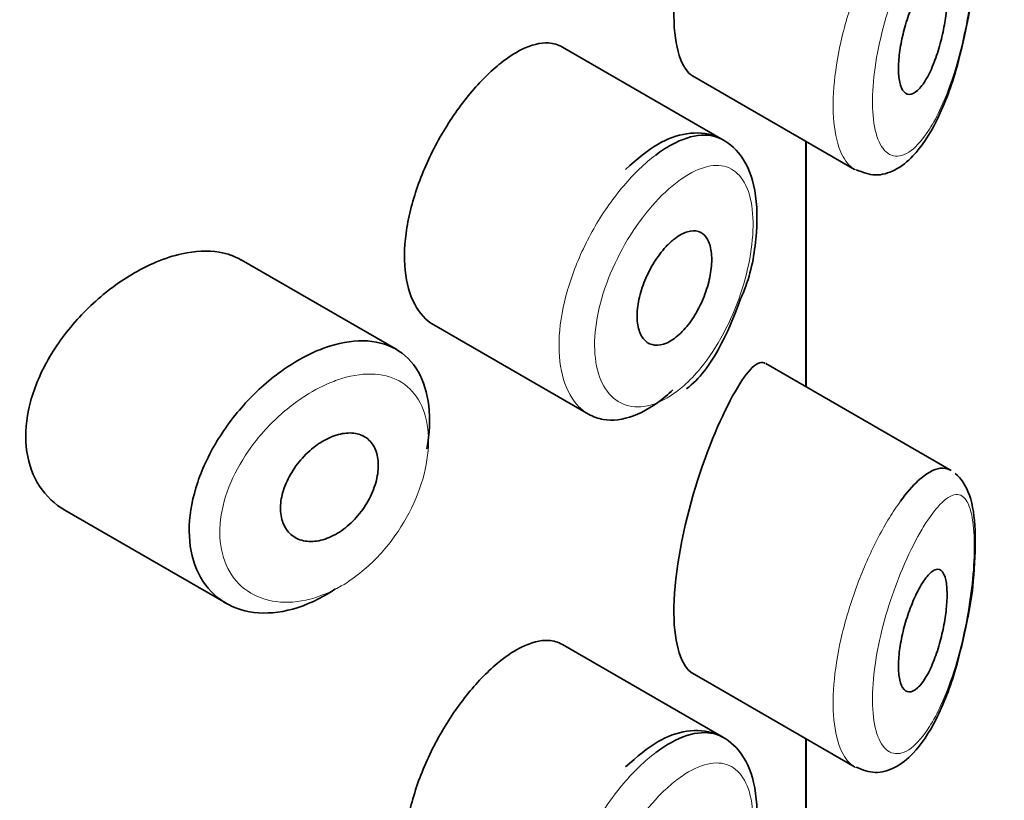
# Model space of a CAD drawing. Units: millimetres. Extents: x 0 to 2399, y 0 to 2734.
# Drawn here: x 2106 to 2114, y 912 to 918 of the extents above; entities that cross this region are included whole.
import ezdxf
from ezdxf import colors
from ezdxf.entities.mleader import LeaderData, LeaderLine
from ezdxf.math import Vec2, Vec3

# ---------------------------------------------------------------- set-up
doc = ezdxf.new("R2010")
doc.units = ezdxf.units.MM
doc.layers.add('DV6_Défaut', color=7, linetype='Continuous')
doc.layers.add('Défaut', color=7, linetype='Continuous')

# ---------------------------------------------------------------- blocks, each defined once
blk = doc.blocks.new('_DOT')
at = {"color": 0}
blk.add_line((0, 0), (-1, 0), dxfattribs=at)
at = {"color": 0, "const_width": 0.333}
blk.add_lwpolyline([(-0.1665, 0, 1), (0.1665, 0, 1)], format="xyb", close=True, dxfattribs=at)
blk = doc.blocks.new('SE5')
at = {"layer": 'DV6_Défaut', "color": 7, "linetype": 'Continuous', "lineweight": 35}
for p, q in [((2111.4095, 917.2682), (2110.0897, 918.0302)), ((2111.1532, 917.7954), (2112.4833, 917.0275)), ((2112.0833, 915.2462), (2112.0833, 917.2584)), ((2112.0833, 917.2584), (2112.0833, 915.2462)), ((2112.0861, 915.2446), (2112.0861, 917.2568)), ((2108.7241, 915.5526), (2107.4542, 916.2858)), ((2109.0337, 915.7531), (2110.3016, 915.0211)), ((2113.2737, 914.5589), (2111.7551, 915.4357)), ((2106.0102, 914.2328), (2107.3316, 913.4699)), ((2111.4095, 912.3692), (2110.0897, 913.1312)), ((2111.1532, 912.8964), (2112.4833, 912.1285)), ((2112.0833, 910.3472), (2112.0833, 912.3595)), ((2112.0833, 912.3595), (2112.0833, 910.3472)), ((2112.0861, 910.3456), (2112.0861, 912.3579))]:
    blk.add_line(p, q, dxfattribs=at)
for points, knots in [([(2111.4835, 920.0687), (2111.3777, 919.8753), (2111.2583, 919.5916), (2111.0638, 918.9307), (2110.9988, 918.5658), (2111.0044, 918.0261), (2111.0659, 917.8473), (2111.1546, 917.7948)], [0, 0, 0, 0, 0.341374, 0.341374, 0.682749, 0.682749, 1, 1, 1, 1]), ([(2113.4053, 918.2283), (2113.4084, 918.2412), (2113.4397, 918.3717), (2113.4702, 918.6688), (2113.477, 919.0268), (2113.4361, 919.2644), (2113.3583, 919.3939), (2113.3082, 919.4335)], [0, 0, 0, 0, 0.023636, 0.275579, 0.542113, 0.814859, 1, 1, 1, 1]), ([(2113.0498, 918.552), (2113.074, 918.5876), (2113.098, 918.6145), (2113.12, 918.6304), (2113.1421, 918.6464), (2113.1628, 918.6518), (2113.1803, 918.6452), (2113.197, 918.6388), (2113.2114, 918.6211), (2113.2217, 918.5927), (2113.231, 918.5669), (2113.2373, 918.5314), (2113.2399, 918.4893), (2113.2423, 918.4509), (2113.2416, 918.4059), (2113.2379, 918.3582), (2113.2344, 918.312), (2113.228, 918.2622), (2113.2194, 918.2127), (2113.2104, 918.1612), (2113.1988, 918.1088), (2113.1853, 918.059), (2113.1708, 918.005), (2113.1538, 917.9528), (2113.1355, 917.9058), (2113.1156, 917.8545), (2113.0937, 917.808), (2113.0713, 917.7697), (2113.0475, 917.729), (2113.0226, 917.6963), (2112.9987, 917.6747), (2112.9746, 917.6529), (2112.9508, 917.6417), (2112.9297, 917.6427), (2112.9097, 917.6437), (2112.8915, 917.6558), (2112.8773, 917.6787), (2112.8643, 917.6999), (2112.8543, 917.7309), (2112.8487, 917.7692), (2112.8435, 917.805), (2112.8418, 917.8481), (2112.844, 917.8948), (2112.8461, 917.94), (2112.8518, 917.9898), (2112.8606, 918.0401), (2112.8694, 918.091), (2112.8814, 918.1437), (2112.8955, 918.1943), (2112.9104, 918.2473), (2112.9278, 918.2993), (2112.9464, 918.3469), (2112.9662, 918.3978), (2112.9878, 918.4448), (2113.0095, 918.485), (2113.0229, 918.5098), (2113.0365, 918.5323), (2113.0498, 918.552)], [0, 0, 0, 0, 0.060716, 0.060716, 0.060716, 0.121568, 0.121568, 0.121568, 0.179922, 0.179922, 0.179922, 0.232679, 0.232679, 0.232679, 0.280567, 0.280567, 0.280567, 0.326857, 0.326857, 0.326857, 0.374918, 0.374918, 0.374918, 0.427078, 0.427078, 0.427078, 0.484114, 0.484114, 0.484114, 0.54468, 0.54468, 0.54468, 0.605515, 0.605515, 0.605515, 0.66322, 0.66322, 0.66322, 0.716362, 0.716362, 0.716362, 0.765816, 0.765816, 0.765816, 0.813612, 0.813612, 0.813612, 0.861897, 0.861897, 0.861897, 0.912499, 0.912499, 0.912499, 0.966706, 0.966706, 0.966706, 1, 1, 1, 1]), ([(2112.4966, 917.0254), (2112.553, 917.0026), (2112.6528, 916.9642), (2112.8284, 917.0184), (2112.9938, 917.1537), (2113.1608, 917.4082), (2113.3142, 917.8016), (2113.3752, 918.0829), (2113.4053, 918.2283)], [0, 0, 0, 0, 0.109006, 0.225474, 0.362097, 0.578747, 0.81352, 1, 1, 1, 1]), ([(2110.0888, 918.0306), (2110.0542, 918.0506), (2110.0156, 918.0619), (2109.974, 918.0642), (2109.9079, 918.0679), (2109.8323, 918.049), (2109.7526, 918.0095), (2109.6982, 917.9825), (2109.641, 917.9455), (2109.5832, 917.8999)], [0, 0, 0, 0, 0.272678, 0.272678, 0.272678, 0.705769, 0.705769, 0.705769, 1, 1, 1, 1]), ([(2109.5832, 917.8999), (2109.5, 917.8341), (2109.4136, 917.7486), (2109.3316, 917.65), (2109.2495, 917.5515), (2109.1695, 917.4371), (2109.0991, 917.3161), (2109.0293, 917.1961), (2108.9671, 917.0661), (2108.9185, 916.9367), (2108.8701, 916.8077), (2108.834, 916.6757), (2108.8137, 916.5512), (2108.7934, 916.4268), (2108.7883, 916.3065), (2108.7991, 916.2002), (2108.8098, 916.0939), (2108.8366, 915.9988), (2108.8769, 915.9229), (2108.9167, 915.8478), (2108.9708, 915.7895), (2109.0338, 915.7531)], [0, 0, 0, 0, 0.144089, 0.144089, 0.144089, 0.288261, 0.288261, 0.288261, 0.431303, 0.431303, 0.431303, 0.573812, 0.573812, 0.573812, 0.716333, 0.716333, 0.716333, 0.858915, 0.858915, 0.858915, 1, 1, 1, 1]), ([(2111.5414, 915.9503), (2111.5608, 915.994), (2111.6366, 916.1667), (2111.6928, 916.5256), (2111.678, 916.895), (2111.5608, 917.1652), (2111.3488, 917.3216), (2111.1043, 917.3377), (2110.8528, 917.2425), (2110.7006, 917.1135), (2110.6057, 917.0282)], [0, 0, 0, 0, 0.044961, 0.20565, 0.368143, 0.50759, 0.622448, 0.739255, 0.858553, 1, 1, 1, 1]), ([(2110.8527, 917.1449), (2110.8961, 917.1775), (2110.9395, 917.2058), (2110.9819, 917.229), (2111.0681, 917.2762), (2111.1521, 917.3033), (2111.2274, 917.3081), (2111.2947, 917.3123), (2111.3566, 917.2987), (2111.4096, 917.2681)], [0, 0, 0, 0, 0.204686, 0.204686, 0.204686, 0.624815, 0.624815, 0.624815, 1, 1, 1, 1]), ([(2111.0122, 916.4625), (2111.0468, 916.4886), (2111.0815, 916.5073), (2111.1137, 916.5168), (2111.1458, 916.5263), (2111.1762, 916.5269), (2111.2024, 916.5186), (2111.2286, 916.5103), (2111.2514, 916.4927), (2111.2688, 916.4673), (2111.2861, 916.4422), (2111.2987, 916.4085), (2111.3056, 916.3692), (2111.3125, 916.3304), (2111.3139, 916.2849), (2111.3098, 916.2365), (2111.3058, 916.1885), (2111.2962, 916.1364), (2111.2818, 916.0845), (2111.2674, 916.0324), (2111.2478, 915.9791), (2111.2246, 915.929), (2111.201, 915.8783), (2111.1731, 915.8294), (2111.143, 915.7863), (2111.1125, 915.7428), (2111.0788, 915.7039), (2111.0448, 915.6731), (2111.0106, 915.6421), (2110.975, 915.6182), (2110.941, 915.6036), (2110.9071, 915.589), (2110.8738, 915.5832), (2110.8441, 915.5867), (2110.8146, 915.5902), (2110.7878, 915.6029), (2110.766, 915.6238), (2110.7445, 915.6445), (2110.7273, 915.6739), (2110.7162, 915.7095), (2110.7051, 915.7449), (2110.6996, 915.7874), (2110.7002, 915.8334), (2110.7009, 915.8793), (2110.7076, 915.93), (2110.7198, 915.9814), (2110.732, 916.0327), (2110.7501, 916.086), (2110.7724, 916.137), (2110.7947, 916.1881), (2110.8219, 916.2383), (2110.8515, 916.2836), (2110.8813, 916.329), (2110.9144, 916.3707), (2110.948, 916.4052), (2110.9692, 916.427), (2110.9908, 916.4463), (2111.0122, 916.4625)], [0, 0, 0, 0, 0.05445, 0.05445, 0.05445, 0.108906, 0.108906, 0.108906, 0.16325, 0.16325, 0.16325, 0.217041, 0.217041, 0.217041, 0.270141, 0.270141, 0.270141, 0.322866, 0.322866, 0.322866, 0.375778, 0.375778, 0.375778, 0.429304, 0.429304, 0.429304, 0.483472, 0.483472, 0.483472, 0.537947, 0.537947, 0.537947, 0.592305, 0.592305, 0.592305, 0.646293, 0.646293, 0.646293, 0.699896, 0.699896, 0.699896, 0.753228, 0.753228, 0.753228, 0.806432, 0.806432, 0.806432, 0.859636, 0.859636, 0.859636, 0.912968, 0.912968, 0.912968, 0.966568, 0.966568, 0.966568, 1, 1, 1, 1]), ([(2107.4558, 916.2848), (2107.4017, 916.316), (2107.3407, 916.3376), (2107.275, 916.3488), (2107.1822, 916.3645), (2107.0775, 916.3599), (2106.9689, 916.336), (2106.8993, 916.3207), (2106.8271, 916.2974), (2106.7548, 916.2669)], [0, 0, 0, 0, 0.302485, 0.302485, 0.302485, 0.728932, 0.728932, 0.728932, 1, 1, 1, 1]), ([(2106.7548, 916.2669), (2106.6387, 916.2179), (2106.5194, 916.149), (2106.4072, 916.0661), (2106.2951, 915.9832), (2106.1868, 915.8839), (2106.092, 915.7758), (2105.9969, 915.6673), (2105.9127, 915.5469), (2105.8476, 915.424), (2105.7836, 915.303), (2105.7364, 915.1761), (2105.7111, 915.054), (2105.6865, 914.9353), (2105.682, 914.8179), (2105.6979, 914.7117), (2105.7136, 914.6073), (2105.7495, 914.5109), (2105.8019, 914.4304), (2105.8548, 914.349), (2105.926, 914.2816), (2106.0089, 914.2335), (2106.0093, 914.2333), (2106.0098, 914.233), (2106.0102, 914.2328)], [0, 0, 0, 0, 0.1460293, 0.1460293, 0.1460293, 0.2920122, 0.2920122, 0.2920122, 0.4385111, 0.4385111, 0.4385111, 0.5827468, 0.5827468, 0.5827468, 0.7228008, 0.7228008, 0.7228008, 0.8603748, 0.8603748, 0.8603748, 0.9992815, 0.9992815, 0.9992815, 1, 1, 1, 1]), ([(2111.1065, 915.2299), (2111.1205, 915.2406), (2111.2316, 915.3261), (2111.4037, 915.5925), (2111.4973, 915.8302), (2111.5414, 915.9503)], [0, 0, 0, 0, 0.065766, 0.607448, 1, 1, 1, 1]), ([(2108.0621, 915.5337), (2108.0872, 915.5447), (2108.1122, 915.5547), (2108.137, 915.5637), (2108.2473, 915.6036), (2108.3563, 915.6238), (2108.455, 915.6223), (2108.5529, 915.6209), (2108.6435, 915.598), (2108.7194, 915.5553), (2108.7949, 915.5129), (2108.8581, 915.4497), (2108.9043, 915.3706), (2108.9503, 915.2918), (2108.9805, 915.195), (2108.9928, 915.0881), (2109.0051, 914.9812), (2108.9998, 914.8614), (2108.9772, 914.7384), (2108.9772, 914.7381), (2108.9771, 914.7378), (2108.977, 914.7375)], [0, 0, 0, 0, 0.043024, 0.043024, 0.043024, 0.236668, 0.236668, 0.236668, 0.428604, 0.428604, 0.428604, 0.61926, 0.61926, 0.61926, 0.809423, 0.809423, 0.809423, 0.999505, 0.999505, 0.999505, 1, 1, 1, 1]), ([(2108.2285, 913.5889), (2108.2097, 913.5762), (2108.1908, 913.5641), (2108.1718, 913.5526), (2108.0622, 913.4861), (2107.9476, 913.4382), (2107.8376, 913.4126), (2107.7277, 913.3871), (2107.6193, 913.3832), (2107.5217, 913.4011), (2107.4236, 913.419), (2107.3337, 913.4594), (2107.2601, 913.5188), (2107.1869, 913.5778), (2107.1277, 913.6573), (2107.0884, 913.7504), (2107.0497, 913.8419), (2107.0291, 913.9491), (2107.0285, 914.0628), (2107.028, 914.1748), (2107.0469, 914.2961), (2107.0834, 914.417), (2107.1198, 914.5377), (2107.1747, 914.6611), (2107.2431, 914.7778), (2107.3125, 914.8961), (2107.3976, 915.0105), (2107.4912, 915.1125), (2107.5864, 915.2162), (2107.6929, 915.3098), (2107.8016, 915.3859), (2107.887, 915.4456), (2107.9753, 915.4957), (2108.0621, 915.5337)], [0, 0, 0, 0, 0.017449, 0.017449, 0.017449, 0.119134, 0.119134, 0.119134, 0.220734, 0.220734, 0.220734, 0.322825, 0.322825, 0.322825, 0.424432, 0.424432, 0.424432, 0.524325, 0.524325, 0.524325, 0.622544, 0.622544, 0.622544, 0.720541, 0.720541, 0.720541, 0.819895, 0.819895, 0.819895, 0.921048, 0.921048, 0.921048, 1, 1, 1, 1]), ([(2111.7511, 915.4379), (2111.7481, 915.4397), (2111.745, 915.4411), (2111.679, 915.4637), (2111.5892, 915.3632), (2111.4835, 915.1698)], [0, 0, 0, 0, 0.047915, 0.047915, 1, 1, 1, 1]), ([(2110.994, 915.2206), (2110.9744, 915.2019), (2110.9546, 915.184), (2110.9348, 915.1673), (2110.8479, 915.0939), (2110.7573, 915.0388), (2110.6708, 915.0067), (2110.5841, 914.9745), (2110.499, 914.9645), (2110.423, 914.9774), (2110.3802, 914.9846), (2110.3397, 914.9993), (2110.3025, 915.0207)], [0, 0, 0, 0, 0.081253, 0.081253, 0.081253, 0.439339, 0.439339, 0.439339, 0.797964, 0.797964, 0.797964, 1, 1, 1, 1]), ([(2111.4835, 915.1698), (2111.3777, 914.9763), (2111.2583, 914.6926), (2111.0638, 914.0318), (2110.9988, 913.6668), (2111.0044, 913.1271), (2111.0659, 912.9483), (2111.1546, 912.8958)], [0, 0, 0, 0, 0.341374, 0.341374, 0.682749, 0.682749, 1, 1, 1, 1]), ([(2108.1838, 914.8295), (2108.2288, 914.8493), (2108.2743, 914.8617), (2108.3165, 914.8654), (2108.3586, 914.8691), (2108.3987, 914.8643), (2108.4332, 914.8513), (2108.4676, 914.8383), (2108.4976, 914.8168), (2108.5207, 914.7885), (2108.5437, 914.7604), (2108.5605, 914.7247), (2108.5698, 914.6845), (2108.5791, 914.6444), (2108.5813, 914.5986), (2108.576, 914.5509), (2108.5708, 914.5033), (2108.5581, 914.4525), (2108.539, 914.4028), (2108.5199, 914.353), (2108.4937, 914.3029), (2108.4627, 914.2567), (2108.4316, 914.2103), (2108.3946, 914.1665), (2108.3549, 914.129), (2108.3149, 914.0913), (2108.271, 914.0588), (2108.2266, 914.0343), (2108.182, 914.0096), (2108.1357, 913.9922), (2108.0916, 913.9836), (2108.0472, 913.9749), (2108.0038, 913.9748), (2107.965, 913.9833), (2107.9263, 913.9918), (2107.8911, 914.0092), (2107.8626, 914.034), (2107.8344, 914.0585), (2107.8119, 914.091), (2107.7973, 914.1288), (2107.7829, 914.1661), (2107.7758, 914.2095), (2107.7766, 914.2554), (2107.7774, 914.3008), (2107.7861, 914.35), (2107.8017, 914.3987), (2107.8174, 914.4475), (2107.8405, 914.4972), (2107.869, 914.5439), (2107.8977, 914.5911), (2107.9328, 914.6365), (2107.9712, 914.6766), (2108.01, 914.7171), (2108.0533, 914.7533), (2108.0975, 914.7823), (2108.1258, 914.8009), (2108.1549, 914.8168), (2108.1838, 914.8295)], [0, 0, 0, 0, 0.054135, 0.054135, 0.054135, 0.10829, 0.10829, 0.10829, 0.162155, 0.162155, 0.162155, 0.21566, 0.21566, 0.21566, 0.26894, 0.26894, 0.26894, 0.322132, 0.322132, 0.322132, 0.375363, 0.375363, 0.375363, 0.428763, 0.428763, 0.428763, 0.482472, 0.482472, 0.482472, 0.536578, 0.536578, 0.536578, 0.591006, 0.591006, 0.591006, 0.645443, 0.645443, 0.645443, 0.699447, 0.699447, 0.699447, 0.752756, 0.752756, 0.752756, 0.805545, 0.805545, 0.805545, 0.858337, 0.858337, 0.858337, 0.911642, 0.911642, 0.911642, 0.965627, 0.965627, 0.965627, 1, 1, 1, 1]), ([(2112.8588, 914.3065), (2112.9087, 914.3749), (2112.9585, 914.4321), (2113.0057, 914.4757), (2113.0702, 914.5351), (2113.1315, 914.5703), (2113.1849, 914.5772), (2113.2154, 914.5812), (2113.2438, 914.5759), (2113.2695, 914.5612)], [0, 0, 0, 0, 0.316385, 0.316385, 0.316385, 0.751109, 0.751109, 0.751109, 1, 1, 1, 1]), ([(2113.4053, 913.3293), (2113.4084, 913.3423), (2113.4397, 913.4727), (2113.4702, 913.7698), (2113.477, 914.1278), (2113.4361, 914.3654), (2113.3583, 914.4949), (2113.3082, 914.5345)], [0, 0, 0, 0, 0.023636, 0.275579, 0.542113, 0.814859, 1, 1, 1, 1]), ([(2113.0498, 913.6531), (2113.074, 913.6886), (2113.098, 913.7155), (2113.12, 913.7314), (2113.1421, 913.7474), (2113.1628, 913.7528), (2113.1803, 913.7462), (2113.197, 913.7398), (2113.2114, 913.7221), (2113.2217, 913.6937), (2113.231, 913.6679), (2113.2373, 913.6325), (2113.2399, 913.5903), (2113.2423, 913.5519), (2113.2416, 913.5069), (2113.2379, 913.4592), (2113.2344, 913.4131), (2113.228, 913.3632), (2113.2194, 913.3137), (2113.2104, 913.2622), (2113.1988, 913.2098), (2113.1853, 913.16), (2113.1708, 913.106), (2113.1538, 913.0538), (2113.1355, 913.0068), (2113.1156, 912.9555), (2113.0937, 912.909), (2113.0713, 912.8707), (2113.0475, 912.83), (2113.0226, 912.7974), (2112.9987, 912.7757), (2112.9746, 912.754), (2112.9508, 912.7427), (2112.9297, 912.7437), (2112.9097, 912.7447), (2112.8915, 912.7568), (2112.8773, 912.7798), (2112.8643, 912.8009), (2112.8543, 912.8319), (2112.8487, 912.8703), (2112.8435, 912.906), (2112.8418, 912.9491), (2112.844, 912.9958), (2112.8461, 913.041), (2112.8518, 913.0908), (2112.8606, 913.1411), (2112.8694, 913.192), (2112.8814, 913.2447), (2112.8955, 913.2953), (2112.9104, 913.3483), (2112.9278, 913.4003), (2112.9464, 913.4479), (2112.9662, 913.4988), (2112.9878, 913.5458), (2113.0095, 913.586), (2113.0229, 913.6108), (2113.0365, 913.6334), (2113.0498, 913.6531)], [0, 0, 0, 0, 0.060716, 0.060716, 0.060716, 0.121568, 0.121568, 0.121568, 0.179922, 0.179922, 0.179922, 0.232679, 0.232679, 0.232679, 0.280567, 0.280567, 0.280567, 0.326857, 0.326857, 0.326857, 0.374918, 0.374918, 0.374918, 0.427078, 0.427078, 0.427078, 0.484114, 0.484114, 0.484114, 0.54468, 0.54468, 0.54468, 0.605515, 0.605515, 0.605515, 0.66322, 0.66322, 0.66322, 0.716362, 0.716362, 0.716362, 0.765816, 0.765816, 0.765816, 0.813612, 0.813612, 0.813612, 0.861897, 0.861897, 0.861897, 0.912499, 0.912499, 0.912499, 0.966706, 0.966706, 0.966706, 1, 1, 1, 1]), ([(2112.4966, 912.1264), (2112.553, 912.1036), (2112.6528, 912.0652), (2112.8284, 912.1194), (2112.9938, 912.2547), (2113.1608, 912.5092), (2113.3142, 912.9026), (2113.3752, 913.1839), (2113.4053, 913.3293)], [0, 0, 0, 0, 0.109006, 0.225474, 0.362097, 0.578747, 0.81352, 1, 1, 1, 1]), ([(2110.0888, 913.1316), (2110.0542, 913.1516), (2110.0156, 913.1629), (2109.974, 913.1652), (2109.9079, 913.1689), (2109.8323, 913.1501), (2109.7526, 913.1106), (2109.6982, 913.0835), (2109.641, 913.0465), (2109.5832, 913.0009)], [0, 0, 0, 0, 0.272678, 0.272678, 0.272678, 0.705769, 0.705769, 0.705769, 1, 1, 1, 1]), ([(2109.5832, 913.0009), (2109.5, 912.9351), (2109.4136, 912.8496), (2109.3316, 912.7511), (2109.2495, 912.6525), (2109.1695, 912.5382), (2109.0991, 912.4172), (2109.0293, 912.2971), (2108.9671, 912.1671), (2108.9185, 912.0377), (2108.8701, 911.9087), (2108.834, 911.7767), (2108.8137, 911.6523), (2108.7934, 911.5278), (2108.7883, 911.4075), (2108.7991, 911.3013), (2108.8098, 911.195), (2108.8366, 911.0998), (2108.8769, 911.0239), (2108.9167, 910.9488), (2108.9708, 910.8905), (2109.0338, 910.8541)], [0, 0, 0, 0, 0.144089, 0.144089, 0.144089, 0.288261, 0.288261, 0.288261, 0.431303, 0.431303, 0.431303, 0.573812, 0.573812, 0.573812, 0.716333, 0.716333, 0.716333, 0.858915, 0.858915, 0.858915, 1, 1, 1, 1]), ([(2111.5414, 911.0513), (2111.5608, 911.095), (2111.6366, 911.2678), (2111.6928, 911.6266), (2111.678, 911.996), (2111.5608, 912.2663), (2111.3488, 912.4226), (2111.1043, 912.4387), (2110.8528, 912.3435), (2110.7006, 912.2145), (2110.6057, 912.1292)], [0, 0, 0, 0, 0.044961, 0.20565, 0.368143, 0.50759, 0.622448, 0.739255, 0.858553, 1, 1, 1, 1]), ([(2110.8527, 912.2459), (2110.8961, 912.2786), (2110.9395, 912.3068), (2110.9819, 912.33), (2111.0681, 912.3772), (2111.1521, 912.4044), (2111.2274, 912.4091), (2111.2947, 912.4133), (2111.3566, 912.3997), (2111.4096, 912.3692)], [0, 0, 0, 0, 0.204686, 0.204686, 0.204686, 0.624815, 0.624815, 0.624815, 1, 1, 1, 1])]:
    blk.add_open_spline(points, degree=3, knots=knots, dxfattribs=at)
at = {"layer": 'DV6_Défaut', "color": 7, "linetype": 'Continuous', "lineweight": 18}
for points, knots in [([(2112.4913, 917.0231), (2112.4521, 917.0443), (2112.4172, 917.0811), (2112.3891, 917.1319), (2112.3551, 917.1937), (2112.3303, 917.2782), (2112.3176, 917.3779), (2112.3055, 917.4729), (2112.3041, 917.5844), (2112.3136, 917.7032), (2112.3228, 917.8195), (2112.3427, 917.9458), (2112.3711, 918.0722), (2112.3997, 918.1996), (2112.4376, 918.3303), (2112.4812, 918.4547), (2112.5263, 918.5834), (2112.5786, 918.7086), (2112.6333, 918.8217), (2112.691, 918.941), (2112.7529, 919.05), (2112.8139, 919.1412), (2112.8289, 919.1636), (2112.8438, 919.1851), (2112.8588, 919.2055)], [0, 0, 0, 0, 0.119748, 0.119748, 0.119748, 0.265051, 0.265051, 0.265051, 0.403171, 0.403171, 0.403171, 0.538347, 0.538347, 0.538347, 0.674489, 0.674489, 0.674489, 0.815242, 0.815242, 0.815242, 0.963917, 0.963917, 0.963917, 1, 1, 1, 1]), ([(2113.0543, 919.0058), (2113.043, 918.9877), (2113.0316, 918.9686), (2113.0203, 918.9488), (2112.9715, 918.8639), (2112.9215, 918.7623), (2112.8746, 918.651), (2112.8355, 918.558), (2112.7979, 918.4563), (2112.7648, 918.3517), (2112.7312, 918.2453), (2112.7015, 918.1333), (2112.6791, 918.0243), (2112.6571, 917.917), (2112.6415, 917.8097), (2112.6342, 917.7113), (2112.6268, 917.6111), (2112.6279, 917.5174), (2112.6374, 917.4383), (2112.6473, 917.3549), (2112.6668, 917.2853), (2112.6932, 917.2355), (2112.7218, 917.1815), (2112.7594, 917.1488), (2112.801, 917.1392), (2112.8453, 917.1289), (2112.8955, 917.1441), (2112.9459, 917.1817), (2112.9962, 917.2192), (2113.0481, 917.2798), (2113.0973, 917.3577), (2113.1296, 917.4091), (2113.1613, 917.4686), (2113.1913, 917.5342), (2113.234, 917.6279), (2113.2742, 917.736), (2113.3092, 917.8518), (2113.3406, 917.9554), (2113.3687, 918.0674), (2113.3916, 918.1807), (2113.4127, 918.2844), (2113.4299, 918.3914), (2113.4421, 918.4943), (2113.4542, 918.5954), (2113.4616, 918.6948), (2113.4638, 918.784), (2113.4661, 918.8808), (2113.4623, 918.9683), (2113.4527, 919.0383), (2113.4418, 919.1181), (2113.423, 919.1781), (2113.3984, 919.2145), (2113.3717, 919.2542), (2113.3371, 919.2679), (2113.2979, 919.2577), (2113.2585, 919.2475), (2113.2131, 919.213), (2113.1649, 919.1584), (2113.1296, 919.1183), (2113.0922, 919.0668), (2113.0543, 919.0058)], [0, 0, 0, 0, 0.013251, 0.013251, 0.013251, 0.070711, 0.070711, 0.070711, 0.118518, 0.118518, 0.118518, 0.167246, 0.167246, 0.167246, 0.215231, 0.215231, 0.215231, 0.264122, 0.264122, 0.264122, 0.315761, 0.315761, 0.315761, 0.371739, 0.371739, 0.371739, 0.431405, 0.431405, 0.431405, 0.491009, 0.491009, 0.491009, 0.529995, 0.529995, 0.529995, 0.585981, 0.585981, 0.585981, 0.636056, 0.636056, 0.636056, 0.681871, 0.681871, 0.681871, 0.726981, 0.726981, 0.726981, 0.776094, 0.776094, 0.776094, 0.832297, 0.832297, 0.832297, 0.893589, 0.893589, 0.893589, 0.955112, 0.955112, 0.955112, 1, 1, 1, 1]), ([(2110.3025, 915.0207), (2110.2741, 915.0371), (2110.2477, 915.0575), (2110.2238, 915.0816), (2110.1687, 915.1369), (2110.1254, 915.2134), (2110.0977, 915.3045), (2110.07, 915.3955), (2110.0572, 915.5035), (2110.0605, 915.6195), (2110.0638, 915.7355), (2110.0832, 915.8628), (2110.117, 915.9909), (2110.1508, 916.1189), (2110.1998, 916.2513), (2110.2595, 916.3774), (2110.3192, 916.5034), (2110.3913, 916.6265), (2110.4692, 916.7369), (2110.5472, 916.8474), (2110.6332, 916.9481), (2110.7197, 917.0311), (2110.7638, 917.0733), (2110.8084, 917.1115), (2110.8527, 917.1449)], [0, 0, 0, 0, 0.062812, 0.062812, 0.062812, 0.20709, 0.20709, 0.20709, 0.351181, 0.351181, 0.351181, 0.495252, 0.495252, 0.495252, 0.639294, 0.639294, 0.639294, 0.783286, 0.783286, 0.783286, 0.927402, 0.927402, 0.927402, 1, 1, 1, 1]), ([(2111.0148, 916.9133), (2110.978, 916.8844), (2110.9409, 916.8515), (2110.9042, 916.8152), (2110.8315, 916.7432), (2110.7589, 916.656), (2110.6929, 916.5605), (2110.6287, 916.4676), (2110.5691, 916.3642), (2110.5194, 916.2585), (2110.4693, 916.152), (2110.4281, 916.04), (2110.3996, 915.9318), (2110.3712, 915.8239), (2110.3548, 915.7167), (2110.3521, 915.6191), (2110.3493, 915.5216), (2110.3601, 915.431), (2110.3834, 915.355), (2110.4067, 915.2787), (2110.4433, 915.2151), (2110.4893, 915.1695), (2110.5359, 915.1234), (2110.5934, 915.0944), (2110.6565, 915.0849), (2110.7202, 915.0753), (2110.7913, 915.0852), (2110.8634, 915.1138), (2110.9356, 915.1424), (2111.0109, 915.1904), (2111.0829, 915.2538), (2111.1306, 915.2959), (2111.1777, 915.3452), (2111.2225, 915.4001), (2111.2899, 915.4826), (2111.3537, 915.5797), (2111.409, 915.6835), (2111.4631, 915.785), (2111.5106, 915.8956), (2111.548, 916.0064), (2111.5848, 916.1154), (2111.6129, 916.2275), (2111.63, 916.3333), (2111.6472, 916.4393), (2111.6539, 916.5419), (2111.6495, 916.6323), (2111.6451, 916.7244), (2111.6291, 916.8063), (2111.6028, 916.8714), (2111.576, 916.9377), (2111.5378, 916.9883), (2111.4911, 917.0198), (2111.4441, 917.0515), (2111.3873, 917.0646), (2111.3249, 917.0588), (2111.2627, 917.0529), (2111.1933, 917.0282), (2111.122, 916.9867), (2111.0868, 916.9663), (2111.0509, 916.9417), (2111.0148, 916.9133)], [0, 0, 0, 0, 0.027121, 0.027121, 0.027121, 0.081436, 0.081436, 0.081436, 0.134239, 0.134239, 0.134239, 0.187417, 0.187417, 0.187417, 0.240438, 0.240438, 0.240438, 0.29345, 0.29345, 0.29345, 0.346671, 0.346671, 0.346671, 0.400388, 0.400388, 0.400388, 0.454683, 0.454683, 0.454683, 0.509065, 0.509065, 0.509065, 0.544829, 0.544829, 0.544829, 0.599085, 0.599085, 0.599085, 0.652099, 0.652099, 0.652099, 0.704233, 0.704233, 0.704233, 0.756494, 0.756494, 0.756494, 0.809762, 0.809762, 0.809762, 0.864099, 0.864099, 0.864099, 0.918859, 0.918859, 0.918859, 0.973399, 0.973399, 0.973399, 1, 1, 1, 1]), ([(2108.1804, 915.2769), (2108.105, 915.2453), (2108.0283, 915.2037), (2107.954, 915.154), (2107.8589, 915.0904), (2107.7655, 915.0119), (2107.6818, 914.9245), (2107.6011, 914.8403), (2107.5273, 914.7455), (2107.4669, 914.6472), (2107.4073, 914.55), (2107.3591, 914.4468), (2107.3272, 914.3455), (2107.2953, 914.2445), (2107.2787, 914.1426), (2107.2792, 914.0485), (2107.2797, 913.9529), (2107.2978, 913.8626), (2107.3316, 913.7855), (2107.3661, 913.7068), (2107.418, 913.6395), (2107.4818, 913.5894), (2107.5463, 913.5388), (2107.6249, 913.5043), (2107.7102, 913.4886), (2107.7955, 913.4728), (2107.8898, 913.4755), (2107.9853, 913.4963), (2108.081, 913.5171), (2108.1804, 913.5568), (2108.2755, 913.6123), (2108.3343, 913.6466), (2108.3922, 913.6872), (2108.4475, 913.733), (2108.5349, 913.8054), (2108.6175, 913.8925), (2108.6888, 913.987), (2108.7598, 914.0811), (2108.8215, 914.1851), (2108.8692, 914.2903), (2108.9167, 914.395), (2108.9515, 914.5038), (2108.971, 914.6073), (2108.9903, 914.7105), (2108.9949, 914.8113), (2108.9844, 914.901), (2108.9738, 914.9908), (2108.9477, 915.0721), (2108.9082, 915.1382), (2108.8684, 915.2047), (2108.8139, 915.2578), (2108.749, 915.2934), (2108.6833, 915.3294), (2108.6051, 915.3486), (2108.5207, 915.35), (2108.4352, 915.3515), (2108.3408, 915.3348), (2108.2453, 915.3017), (2108.2238, 915.2943), (2108.2021, 915.286), (2108.1804, 915.2769)], [0, 0, 0, 0, 0.042565, 0.042565, 0.042565, 0.097393, 0.097393, 0.097393, 0.150242, 0.150242, 0.150242, 0.202465, 0.202465, 0.202465, 0.25461, 0.25461, 0.25461, 0.307649, 0.307649, 0.307649, 0.361815, 0.361815, 0.361815, 0.416544, 0.416544, 0.416544, 0.471245, 0.471245, 0.471245, 0.526056, 0.526056, 0.526056, 0.559633, 0.559633, 0.559633, 0.613191, 0.613191, 0.613191, 0.666487, 0.666487, 0.666487, 0.719576, 0.719576, 0.719576, 0.772566, 0.772566, 0.772566, 0.825637, 0.825637, 0.825637, 0.879042, 0.879042, 0.879042, 0.933072, 0.933072, 0.933072, 0.987814, 0.987814, 0.987814, 1, 1, 1, 1]), ([(2113.0543, 914.1068), (2113.043, 914.0887), (2113.0316, 914.0697), (2113.0203, 914.0498), (2112.9715, 913.9649), (2112.9215, 913.8633), (2112.8746, 913.752), (2112.8355, 913.659), (2112.7979, 913.5573), (2112.7648, 913.4527), (2112.7312, 913.3463), (2112.7015, 913.2344), (2112.6791, 913.1253), (2112.6571, 913.018), (2112.6415, 912.9107), (2112.6342, 912.8123), (2112.6268, 912.7121), (2112.6279, 912.6184), (2112.6374, 912.5393), (2112.6473, 912.4559), (2112.6668, 912.3863), (2112.6932, 912.3365), (2112.7218, 912.2825), (2112.7594, 912.2499), (2112.801, 912.2402), (2112.8453, 912.2299), (2112.8955, 912.2452), (2112.9459, 912.2827), (2112.9962, 912.3202), (2113.0481, 912.3809), (2113.0973, 912.4588), (2113.1296, 912.5101), (2113.1613, 912.5696), (2113.1913, 912.6352), (2113.234, 912.7289), (2113.2742, 912.8371), (2113.3092, 912.9528), (2113.3406, 913.0564), (2113.3687, 913.1684), (2113.3916, 913.2817), (2113.4127, 913.3854), (2113.4299, 913.4925), (2113.4421, 913.5953), (2113.4542, 913.6964), (2113.4616, 913.7958), (2113.4638, 913.885), (2113.4661, 913.9818), (2113.4623, 914.0693), (2113.4527, 914.1393), (2113.4418, 914.2191), (2113.423, 914.2791), (2113.3984, 914.3155), (2113.3717, 914.3553), (2113.3371, 914.3689), (2113.2979, 914.3588), (2113.2585, 914.3485), (2113.2131, 914.314), (2113.1649, 914.2594), (2113.1296, 914.2193), (2113.0922, 914.1678), (2113.0543, 914.1068)], [0, 0, 0, 0, 0.013251, 0.013251, 0.013251, 0.070711, 0.070711, 0.070711, 0.118518, 0.118518, 0.118518, 0.167246, 0.167246, 0.167246, 0.215231, 0.215231, 0.215231, 0.264122, 0.264122, 0.264122, 0.315761, 0.315761, 0.315761, 0.371739, 0.371739, 0.371739, 0.431405, 0.431405, 0.431405, 0.491009, 0.491009, 0.491009, 0.529995, 0.529995, 0.529995, 0.585981, 0.585981, 0.585981, 0.636056, 0.636056, 0.636056, 0.681871, 0.681871, 0.681871, 0.726981, 0.726981, 0.726981, 0.776094, 0.776094, 0.776094, 0.832297, 0.832297, 0.832297, 0.893589, 0.893589, 0.893589, 0.955112, 0.955112, 0.955112, 1, 1, 1, 1]), ([(2112.4913, 912.1241), (2112.4521, 912.1453), (2112.4172, 912.1821), (2112.3891, 912.233), (2112.3551, 912.2948), (2112.3303, 912.3792), (2112.3176, 912.479), (2112.3055, 912.5739), (2112.3041, 912.6854), (2112.3136, 912.8042), (2112.3228, 912.9205), (2112.3427, 913.0468), (2112.3711, 913.1732), (2112.3997, 913.3006), (2112.4376, 913.4313), (2112.4812, 913.5557), (2112.5263, 913.6844), (2112.5786, 913.8096), (2112.6333, 913.9227), (2112.691, 914.0421), (2112.7529, 914.151), (2112.8139, 914.2423), (2112.8289, 914.2647), (2112.8438, 914.2861), (2112.8588, 914.3065)], [0, 0, 0, 0, 0.119748, 0.119748, 0.119748, 0.265051, 0.265051, 0.265051, 0.403171, 0.403171, 0.403171, 0.538347, 0.538347, 0.538347, 0.674489, 0.674489, 0.674489, 0.815242, 0.815242, 0.815242, 0.963917, 0.963917, 0.963917, 1, 1, 1, 1]), ([(2110.3025, 910.1217), (2110.2741, 910.1381), (2110.2477, 910.1585), (2110.2238, 910.1826), (2110.1687, 910.238), (2110.1254, 910.3144), (2110.0977, 910.4055), (2110.07, 910.4965), (2110.0572, 910.6045), (2110.0605, 910.7205), (2110.0638, 910.8365), (2110.0832, 910.9638), (2110.117, 911.0919), (2110.1508, 911.22), (2110.1998, 911.3524), (2110.2595, 911.4784), (2110.3192, 911.6044), (2110.3913, 911.7275), (2110.4692, 911.8379), (2110.5472, 911.9484), (2110.6332, 912.0491), (2110.7197, 912.1321), (2110.7638, 912.1743), (2110.8084, 912.2125), (2110.8527, 912.2459)], [0, 0, 0, 0, 0.062812, 0.062812, 0.062812, 0.20709, 0.20709, 0.20709, 0.351181, 0.351181, 0.351181, 0.495252, 0.495252, 0.495252, 0.639294, 0.639294, 0.639294, 0.783286, 0.783286, 0.783286, 0.927402, 0.927402, 0.927402, 1, 1, 1, 1]), ([(2111.0148, 912.0144), (2110.978, 911.9855), (2110.9409, 911.9525), (2110.9042, 911.9162), (2110.8315, 911.8442), (2110.7589, 911.757), (2110.6929, 911.6615), (2110.6287, 911.5686), (2110.5691, 911.4653), (2110.5194, 911.3595), (2110.4693, 911.253), (2110.4281, 911.1411), (2110.3996, 911.0328), (2110.3712, 910.9249), (2110.3548, 910.8177), (2110.3521, 910.7202), (2110.3493, 910.6226), (2110.3601, 910.532), (2110.3834, 910.456), (2110.4067, 910.3798), (2110.4433, 910.3161), (2110.4893, 910.2705), (2110.5359, 910.2244), (2110.5934, 910.1955), (2110.6565, 910.1859), (2110.7202, 910.1763), (2110.7913, 910.1862), (2110.8634, 910.2148), (2110.9356, 910.2434), (2111.0109, 910.2914), (2111.0829, 910.3549), (2111.1306, 910.3969), (2111.1777, 910.4462), (2111.2225, 910.5011), (2111.2899, 910.5836), (2111.3537, 910.6807), (2111.409, 910.7845), (2111.4631, 910.886), (2111.5106, 910.9966), (2111.548, 911.1074), (2111.5848, 911.2164), (2111.6129, 911.3285), (2111.63, 911.4343), (2111.6472, 911.5403), (2111.6539, 911.643), (2111.6495, 911.7333), (2111.6451, 911.8254), (2111.6291, 911.9074), (2111.6028, 911.9724), (2111.576, 912.0387), (2111.5378, 912.0894), (2111.4911, 912.1208), (2111.4441, 912.1525), (2111.3873, 912.1656), (2111.3249, 912.1598), (2111.2627, 912.154), (2111.1933, 912.1292), (2111.122, 912.0877), (2111.0868, 912.0673), (2111.0509, 912.0427), (2111.0148, 912.0144)], [0, 0, 0, 0, 0.027121, 0.027121, 0.027121, 0.081436, 0.081436, 0.081436, 0.134239, 0.134239, 0.134239, 0.187417, 0.187417, 0.187417, 0.240438, 0.240438, 0.240438, 0.29345, 0.29345, 0.29345, 0.346671, 0.346671, 0.346671, 0.400388, 0.400388, 0.400388, 0.454683, 0.454683, 0.454683, 0.509065, 0.509065, 0.509065, 0.544829, 0.544829, 0.544829, 0.599085, 0.599085, 0.599085, 0.652099, 0.652099, 0.652099, 0.704233, 0.704233, 0.704233, 0.756494, 0.756494, 0.756494, 0.809762, 0.809762, 0.809762, 0.864099, 0.864099, 0.864099, 0.918859, 0.918859, 0.918859, 0.973399, 0.973399, 0.973399, 1, 1, 1, 1])]:
    blk.add_open_spline(points, degree=3, knots=knots, dxfattribs=at)

msp = doc.modelspace()

# ---------------------------------------------------------------- block references
at = {"layer": 'Défaut'}
msp.add_blockref('SE5', (0, 0), dxfattribs=at)

# ---------------------------------------------------------------- leaders
at = {"layer": 'Défaut', "color": 7, "linetype": 'Continuous', "lineweight": 18}
ml = msp.add_multileader_mtext('Standard', dxfattribs=at)
ml.set_content('{\\pxsm0.9;\\fSolid Edge ISO|b1||i0||c0|p34;\\W1.;30/03/2021\\P}', color=256)
ml.set_leader_properties()
ml.set_arrow_properties(name='DOT')
ml.build(insert=Vec2(0, 0))
ml.multileader.update_dxf_attribs({"leader_type": 0, "dogleg_length": 0, "arrow_head_size": 12})
ctx = ml.context
ctx.base_point, ctx.char_height, ctx.arrow_head_size, ctx.landing_gap_size = Vec3(2311.3062, 2726.5725), 12, 12, 4.2
notes = []
notes.append((ctx, [(0, (0, 0, 0), (0, 0), (1, 0), 1, [])]))
ctx.mtext.insert = Vec3(2313.3062, 2732.6926)
for ctx, leaders in notes:
    for number, flags, end, landing, length, lines in leaders:
        leader = LeaderData()
        leader.index, (leader.has_last_leader_line, leader.has_dogleg_vector, leader.attachment_direction) = number, flags
        leader.last_leader_point, leader.dogleg_vector, leader.dogleg_length = Vec3(end), Vec3(landing), length
        for number, points, colour, breaks in lines:
            line = LeaderLine()
            line.index, line.vertices, line.color, line.breaks = number, Vec3.list(points), colors.encode_raw_color(colour), breaks
            leader.lines.append(line)
        ctx.leaders.append(leader)

doc.saveas('drawing.dxf')
